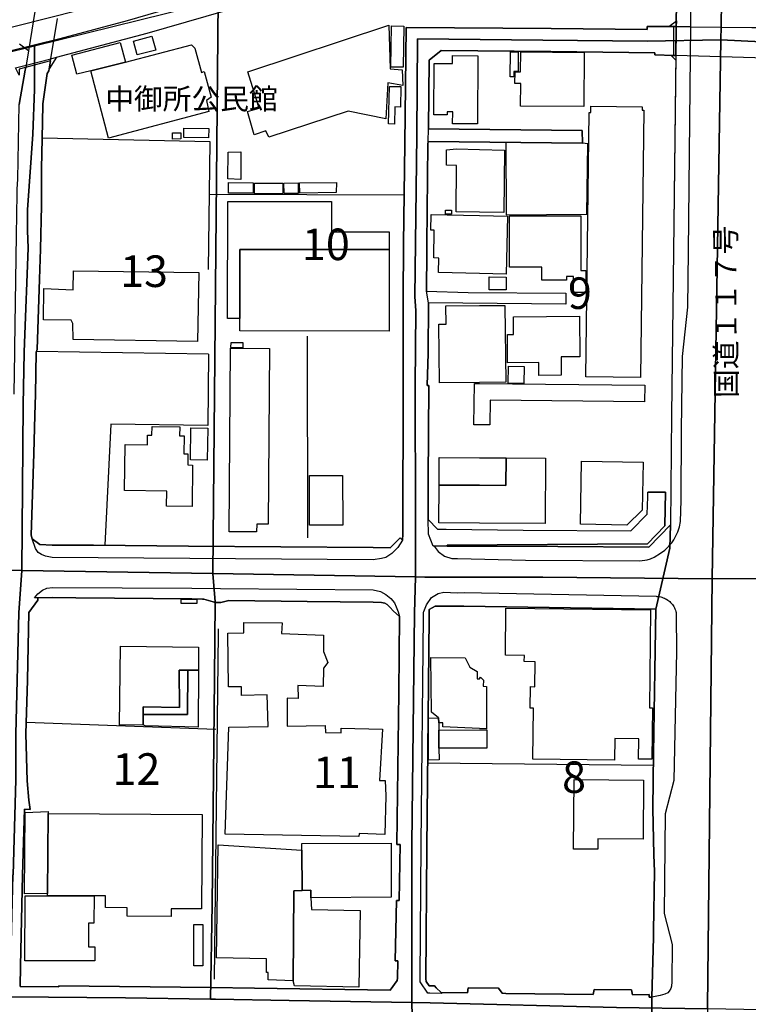
# Model space of a CAD drawing. Extents: x -10 to 410, y -24 to 273.
# Drawn here: x 104 to 177, y 100 to 198 of the extents above; entities that cross this region are included whole.
import ezdxf

# ---------------------------------------------------------------- set-up
doc = ezdxf.new("R2010")
doc.units = 0
doc.linetypes.add('AI9-LType1', pattern=[4.233333, 4.233333])
for name, color, linetype in [('01_CYUKI_PNT', 2, 'Continuous'), ('02_GAIKU_POLY', 6, 'Continuous'), ('05_DM_LINE', 7, 'Continuous'), ('06_HOUSE_POLY', 160, 'Continuous'), ('07_HODO_POLY', 1, 'Continuous'), ('08_ROAD_LINE', 3, 'Continuous'), ('09_ROAD_POLY', 5, 'Continuous'), ('10_KIDO_LINE', 2, 'Continuous'), ('12_KASEN_LINE', 4, 'Continuous')]:
    doc.layers.add(name, color=color, linetype=linetype)
doc.styles.add('STD', font='txt')

msp = doc.modelspace()

# ---------------------------------------------------------------- linework, layer by layer
at = {"layer": '02_GAIKU_POLY', "color": 31, "linetype": 'AI9-LType1'}
for points in [[(174.129595, 196.258994), (174.150955, 197.595002), (174.401069, 217.85268), (177.850298, 219.380063), (186.095445, 223.973926), (209.669545, 237.473877), (211.279093, 236.985535), (210.847423, 195.630092), (208.201934, 195.493321), (186.599291, 195.684869), (181.548436, 195.903632), (174.129595, 196.258994)], [(174.129595, 196.258994), (166.780001, 196.141861), (156.37564, 196.243319), (143.883379, 196.368376), (143.796563, 186.774646), (143.604154, 170.645742), (143.69011, 169.278556), (143.638261, 161.782373), (143.670645, 148.419192), (143.65497, 142.696544), (123.453791, 143.032441), (124.007418, 200.184852), (126.219341, 200.731589), (143.429316, 206.321601), (169.107163, 215.505192), (174.401069, 217.85268), (174.150955, 197.595002), (174.129595, 196.258994)], [(104.424462, 143.348873), (104.549519, 159.876202), (104.655972, 165.075368), (104.690078, 166.04809), (105.033899, 175.497298), (104.976194, 177.270661), (104.989974, 179.329278), (105.511389, 186.860601), (105.673481, 191.317521), (105.693979, 195.665232), (124.007418, 200.184852), (123.453791, 143.032441), (104.424462, 143.348873)], [(104.424462, 143.348873), (102.537755, 143.380051), (81.09238, 143.415191), (79.790651, 150.731713), (77.963544, 160.434824), (75.884429, 168.626227), (73.931232, 176.751141), (72.445018, 187.454363), (105.693979, 195.665232), (105.673481, 191.317521), (105.511389, 186.860601), (104.989974, 179.329278), (104.976194, 177.270661), (105.033899, 175.497298), (104.690078, 166.04809), (104.655972, 165.075368), (104.549519, 159.876202), (104.424462, 143.348873)], [(174.129595, 196.258994), (173.261431, 142.493456), (156.374607, 142.684831), (144.604093, 142.680869), (143.65497, 142.696544), (143.670645, 148.419192), (143.638261, 161.782373), (143.69011, 169.278556), (143.604154, 170.645742), (143.796563, 186.774646), (143.883379, 196.368376), (156.37564, 196.243319), (166.780001, 196.141861), (174.129595, 196.258994)], [(210.847423, 195.630092), (211.039659, 191.540247), (211.031736, 173.161351), (210.814006, 142.118457), (207.837443, 142.470029), (195.948935, 142.544099), (195.928437, 142.544099), (173.261431, 142.493456), (174.129595, 196.258994), (181.548436, 195.903632), (186.599291, 195.684869), (208.201934, 195.493321), (210.847423, 195.630092)], [(104.424462, 143.348873), (104.107168, 139.133971), (103.804344, 127.028594), (103.821914, 122.458331), (103.560259, 112.993275), (103.504621, 112.993275), (103.216439, 100.829332), (97.432296, 100.891688), (85.819912, 101.286496), (84.705769, 117.212139), (82.941018, 133.024611), (81.09238, 143.415191), (102.537755, 143.380051), (104.424462, 143.348873)], [(123.453791, 143.032441), (123.697876, 140.216075), (123.617778, 132.602759), (123.399014, 110.009134), (123.243812, 100.571639), (114.758542, 100.704275), (103.216439, 100.829332), (103.504621, 112.993275), (103.560259, 112.993275), (103.821914, 122.458331), (103.804344, 127.028594), (104.107168, 139.133971), (104.424462, 143.348873), (123.453791, 143.032441)], [(143.65497, 142.696544), (143.552478, 139.087118), (143.310288, 116.012901), (143.318039, 104.403619), (143.304431, 100.278461), (143.305292, 100.231608), (131.076754, 100.450372), (123.727159, 100.567505), (123.243812, 100.571639), (123.399014, 110.009134), (123.617778, 132.602759), (123.697876, 140.216075), (123.453791, 143.032441), (143.65497, 142.696544)], [(173.261431, 142.493456), (172.794621, 99.798215), (172.794621, 99.606668), (163.714555, 99.758941), (145.127576, 100.200258), (143.305292, 100.231608), (143.304431, 100.278461), (143.318039, 104.403619), (143.310288, 116.012901), (143.552478, 139.087118), (143.65497, 142.696544), (144.604093, 142.680869), (156.374607, 142.684831), (173.261431, 142.493456)], [(195.948935, 142.544099), (195.899154, 133.895703), (187.78182, 133.688653), (187.762355, 132.731605), (187.543591, 119.747385), (187.364963, 113.985463), (187.30054, 99.364478), (172.794621, 99.606668), (172.794621, 99.798215), (173.261431, 142.493456), (195.928437, 142.544099), (195.948935, 142.544099)], [(172.794621, 99.606668), (172.797549, 98.309934), (172.586537, 78.731801), (173.828838, 53.047925), (174.026931, 51.004983), (168.545612, 51.587204), (156.374607, 51.204454), (144.984087, 50.844786), (144.974269, 51.216168), (144.707619, 61.305819), (144.596342, 63.329468), (144.59238, 64.231738), (144.577738, 67.848744), (144.620802, 68.485742), (143.808276, 88.512771), (143.339571, 98.942453), (143.305292, 100.231608), (145.127576, 100.200258), (163.714555, 99.758941), (172.794621, 99.606668)]]:
    msp.add_lwpolyline(points, close=True, dxfattribs=at)
msp.add_lwpolyline([(85.917581, 99.887788), (85.819912, 101.286496), (97.432296, 100.891688), (103.216439, 100.829332), (103.216439, 100.829332), (114.758542, 100.704275), (123.243812, 100.571639), (123.727159, 100.567505), (131.076754, 100.450372), (143.305292, 100.231608), (143.339571, 98.942453)], dxfattribs=at)
at = {"layer": '05_DM_LINE', "color": 253}
for p, q in [((142.548577, 180.794132), (123.133397, 180.837196)), ((132.938139, 146.591052), (132.89318, 166.731597)), ((123.038657, 164.934808), (105.873641, 165.192673)), ((104.843385, 128.204405), (123.763333, 127.520726)), ((144.898132, 124.169165), (167.393228, 123.915262))]:
    msp.add_line(p, q, dxfattribs=at)
for points in [[(168.128583, 214.255139), (168.098267, 208.094964), (169.80824, 208.087212), (169.673537, 197.595002)], [(107.873691, 194.536274), (116.92344, 196.934749), (124.74863, 199.196455), (137.242786, 203.071498), (142.152908, 204.801969)], [(169.44306, 194.712146), (169.44306, 197.602753), (168.933185, 197.602753), (169.67836, 198.161376), (169.673537, 197.595002), (169.633401, 194.251192), (169.152983, 194.719897), (169.44306, 194.712146)], [(103.793665, 193.48173), (104.838562, 193.739423), (107.313174, 194.380039), (107.873691, 194.536274), (107.128517, 193.372348), (107.273039, 194.169199), (104.148165, 193.337208), (104.138346, 192.751198), (103.793665, 193.48173)], [(169.638397, 194.919196), (169.398101, 175.145726), (169.208621, 158.864549), (169.093382, 147.880035)], [(123.0328, 173.376153), (123.208672, 186.110604), (106.433297, 186.481641)], [(152.683187, 186.040324), (152.713504, 178.825433), (160.758491, 178.891751), (160.853231, 185.89184), (160.303394, 185.96212)], [(123.038657, 164.934808), (122.968377, 157.809833), (113.288692, 157.930929), (112.703715, 145.86052)]]:
    msp.add_lwpolyline(points, dxfattribs=at)
at = {"layer": '06_HOUSE_POLY', "color": 255}
for points in [[(129.038808, 186.555882), (128.729093, 187.188746), (127.588595, 186.782397), (126.918696, 189.122306), (128.078832, 189.469916), (126.934199, 193.083305), (141.024122, 197.735562), (141.154003, 193.372348), (142.333603, 193.294145), (142.39906, 191.735583), (140.903889, 191.989487), (140.713547, 188.395736), (136.953742, 189.149695), (129.038808, 186.555882)], [(142.4342, 193.532373), (141.213603, 193.559762), (141.288706, 197.65753), (142.508442, 197.634104), (142.4342, 193.532373)], [(115.923501, 194.762961), (115.548503, 196.145822), (117.389389, 196.645706), (117.764388, 195.259055), (115.923501, 194.762961)], [(114.743728, 194.055855), (111.288642, 193.188725), (109.899063, 192.837153), (109.404003, 194.758999), (114.234026, 195.997339), (114.743728, 194.055855)], [(114.743728, 194.055855), (121.333679, 195.770652), (121.678361, 195.454392), (122.314153, 193.028528), (122.60423, 193.10277), (123.283775, 190.555811), (122.828678, 190.235589), (123.048475, 189.118344), (113.043574, 186.469927), (111.288642, 193.188725), (114.743728, 194.055855)], [(149.85907, 187.883967), (147.373606, 187.899642), (147.378601, 189.083204), (146.838582, 189.087166), (146.838582, 188.782448), (145.493789, 188.790199), (145.519111, 193.923047), (147.354141, 193.919257), (147.358964, 194.704395), (149.889387, 194.692681), (149.85907, 187.883967)], [(153.479176, 192.594963), (153.123642, 192.598924), (153.128638, 195.075431), (153.903956, 195.06768), (153.899133, 193.118445), (153.479176, 193.122234), (153.479176, 192.594963)], [(160.43913, 189.610649), (154.144252, 189.669215), (154.16854, 191.93092), (153.583735, 191.934882), (153.593381, 193.075381), (154.144252, 193.06763), (154.158894, 195.094896), (160.493735, 195.005151), (160.43913, 189.610649)], [(141.57396, 187.872253), (140.988982, 187.883967), (141.069081, 191.633953), (142.203723, 191.610527), (142.16376, 189.567585), (141.6091, 189.579298), (141.57396, 187.872253)], [(166.118887, 162.594899), (160.668574, 162.657427), (160.983972, 189.040313), (161.153988, 189.040313), (161.163806, 189.657502), (166.274089, 189.598763), (166.274089, 189.247363), (166.439109, 189.243401), (166.118887, 162.594899)], [(119.448867, 186.372259), (119.434226, 186.989448), (120.258465, 187.009085), (120.278963, 186.395685), (119.448867, 186.372259)], [(123.043652, 186.493354), (120.573863, 186.520742), (120.578687, 187.450401), (123.048475, 187.423013), (123.043652, 186.493354)], [(126.25362, 182.333229), (124.968427, 182.395757), (124.993749, 185.055888), (126.263266, 185.09499), (126.25362, 182.333229)], [(152.463562, 179.063661), (150.053373, 179.087088), (147.723283, 179.118438), (147.758423, 183.755192), (146.748665, 183.758982), (146.763307, 185.317543), (147.758423, 185.395747), (150.053373, 185.329256), (152.533842, 185.255187), (152.463562, 179.063661)], [(127.473356, 180.985508), (125.033884, 180.985508), (125.033884, 182.02851), (127.484036, 182.009045), (127.473356, 180.985508)], [(127.613916, 180.923151), (127.609093, 181.985619), (130.439067, 181.99337), (130.439067, 180.942616), (127.613916, 180.923151)], [(130.5593, 180.934865), (130.553444, 181.989581), (131.953703, 181.997332), (131.958698, 180.942616), (130.5593, 180.934865)], [(132.123718, 180.985508), (132.1139, 182.024721), (135.788783, 182.040224), (135.769146, 181.05596), (132.123718, 180.985508)], [(126.138382, 168.473782), (124.933287, 168.477744), (124.953786, 180.153517), (135.298546, 180.134052), (135.293551, 177.12235), (141.053406, 177.114426), (141.051511, 175.368452), (126.149061, 175.352776), (126.138382, 168.473782)], [(152.713504, 172.915199), (150.053373, 172.973938), (145.973347, 173.067645), (146.003491, 174.509073), (145.483971, 174.524575), (145.543571, 177.282374), (145.194066, 177.290298), (145.229206, 178.844897), (150.053373, 178.739478), (152.843384, 178.672987), (152.713504, 172.915199)], [(146.653925, 178.883999), (146.653925, 179.290348), (147.274042, 179.294138), (147.274042, 178.887961), (146.653925, 178.883999)], [(160.638257, 171.067594), (159.423516, 171.08327), (159.428339, 172.665257), (158.729157, 172.665257), (158.729157, 172.290259), (156.269187, 172.290259), (156.269187, 173.587165), (153.048539, 173.594916), (153.048539, 178.735516), (160.149053, 178.727764), (160.149053, 173.25902), (160.668574, 173.25902), (160.638257, 171.067594)], [(126.138382, 168.473782), (126.149061, 175.352776), (141.051511, 175.368452), (141.038764, 167.204264), (126.138382, 167.235615), (126.138382, 168.473782)], [(121.943978, 166.169185), (109.524064, 166.380197), (109.503566, 167.989402), (109.343369, 168.313757), (106.564038, 168.337184), (106.623638, 171.469982), (109.528887, 171.337173), (109.569023, 173.247306), (122.069035, 173.055931), (121.943978, 166.169185)], [(152.713504, 171.337173), (151.019206, 171.352848), (151.029024, 172.622366), (152.723322, 172.610653), (152.713504, 171.337173)], [(146.053445, 162.055914), (145.993845, 167.907408), (146.723344, 167.919122), (146.703707, 169.727797), (150.053373, 169.762937), (152.5788, 169.790325), (152.658899, 162.118442), (150.053373, 162.095015), (146.053445, 162.055914)], [(155.963607, 162.805911), (155.953788, 164.075429), (152.854236, 164.055964), (152.833738, 166.872329), (153.448859, 166.880081), (153.439041, 168.653616), (160.013317, 168.700469), (160.043633, 164.653516), (158.193962, 164.63784), (158.20378, 162.817624), (155.963607, 162.805911)], [(126.439138, 165.567672), (125.263327, 165.594888), (125.274007, 166.094944), (126.448957, 166.067555), (126.439138, 165.567672)], [(127.828718, 147.188776), (125.093484, 147.208241), (125.218369, 165.520646), (129.113911, 165.49343), (128.993849, 147.973914), (127.838536, 147.977703), (127.828718, 147.188776)], [(154.468435, 161.97771), (152.923482, 161.997347), (152.948804, 163.723857), (154.493757, 163.70043), (154.468435, 161.97771)], [(151.083629, 157.860649), (150.053373, 157.8684), (149.498713, 157.880113), (149.543671, 162.005098), (150.053373, 161.997347), (166.529026, 161.817685), (166.51335, 160.169207), (151.109123, 160.341117), (151.083629, 157.860649)], [(121.399136, 149.727812), (118.85321, 149.755028), (118.868886, 151.262946), (114.663802, 151.305838), (114.703765, 155.907452), (116.933259, 155.887987), (116.943939, 156.844862), (117.393179, 156.837111), (117.399036, 157.688738), (120.158902, 157.665312), (120.149083, 156.762869), (120.598324, 156.759079), (120.583682, 154.977793), (120.984002, 154.977793), (120.968327, 153.86451), (121.439099, 153.860548), (121.399136, 149.727812)], [(122.899131, 154.35268), (121.218441, 154.38403), (121.278902, 157.567643), (122.968377, 157.540255), (122.899131, 154.35268)], [(146.018305, 151.852747), (150.053373, 151.841033), (152.683187, 151.833282), (152.703857, 154.567654), (156.633506, 154.548017), (156.59337, 148.028518), (150.053373, 148.063658), (145.998668, 148.091047), (146.018305, 151.852747)], [(146.018305, 151.852747), (146.033808, 154.610546), (150.053373, 154.583157), (152.703857, 154.567654), (152.683187, 151.833282), (150.053373, 151.841033), (146.018305, 151.852747)], [(164.748773, 147.872283), (160.10909, 147.954277), (160.218472, 154.243471), (166.35901, 154.134089), (166.274089, 149.360565), (164.748773, 147.872283)], [(133.109016, 147.86057), (133.088517, 152.813756), (136.388402, 152.825469), (136.4089, 147.872283), (133.109016, 147.86057)], [(121.859056, 140.048127), (120.303423, 140.048127), (120.303423, 140.485654), (121.859056, 140.485654), (121.859056, 140.048127)], [(163.503543, 124.407566), (155.363988, 124.509024), (155.428411, 129.614483), (155.113874, 129.618445), (155.138334, 131.755093), (155.558291, 131.747342), (155.588608, 134.239524), (154.518217, 134.255027), (154.52304, 134.868426), (152.628582, 134.895814), (152.683187, 139.579249), (167.114003, 139.40355), (166.993769, 129.63791), (167.288669, 129.63791), (167.223212, 124.524699), (165.898056, 124.53245), (165.92355, 126.548003), (163.529036, 126.579354), (163.503543, 124.407566)], [(138.0231, 116.794249), (124.703844, 117.044019), (125.04353, 127.708312), (128.963532, 127.77463), (128.878611, 130.950491), (126.3239, 130.884001), (126.303402, 131.74338), (125.033884, 131.739418), (124.948962, 137.091029), (126.563162, 137.114456), (126.54852, 138.16521), (130.373782, 138.13007), (130.298507, 137.040214), (134.484125, 136.895692), (134.484125, 135.255138), (134.92837, 134.165282), (134.484125, 133.614411), (134.46845, 131.770768), (131.94888, 131.868437), (131.963521, 130.559817), (130.883484, 130.602709), (130.863847, 127.805808), (134.673433, 127.864547), (134.693932, 127.165192), (136.263345, 127.134014), (136.253526, 127.610643), (140.378512, 127.4973), (140.09343, 122.388051), (140.633449, 122.407343), (140.698905, 120.848782), (140.598309, 116.993376), (138.038775, 117.118433), (138.0231, 116.794249)], [(122.023043, 133.407533), (120.958681, 133.403571), (120.103263, 133.403571), (120.133408, 129.684763), (116.508478, 129.727827), (116.513302, 128.985581), (116.513302, 127.950502), (114.16857, 127.919151), (114.243845, 135.77862), (122.028899, 135.708168), (122.023043, 133.407533)], [(145.97817, 128.653474), (145.263312, 129.223809), (145.183214, 134.653624), (148.618835, 134.637949), (149.093397, 133.704328), (149.82393, 133.262839), (149.828753, 132.532479), (150.053373, 132.532479), (150.163789, 132.700427), (150.43819, 132.39967), (150.428372, 131.794195), (150.763407, 131.782482), (150.738947, 127.555866), (150.053373, 127.583255), (146.398127, 127.743452), (146.393304, 128.145667), (145.984026, 128.130164), (145.97817, 128.653474)], [(120.958681, 133.403571), (120.933187, 128.973867), (116.513302, 128.985581), (116.508478, 129.727827), (120.133408, 129.684763), (120.103263, 133.403571), (120.958681, 133.403571)], [(122.023043, 133.407533), (122.013397, 127.720025), (116.72328, 127.833196), (116.513302, 127.950502), (116.513302, 128.985581), (120.933187, 128.973867), (120.958681, 133.403571), (122.023043, 133.407533)], [(145.97817, 128.653474), (145.984026, 128.130164), (145.98885, 127.423058), (146.003491, 125.622306), (146.01331, 124.458209), (144.953771, 124.423069), (144.968412, 128.618334), (145.97817, 128.653474)], [(145.98885, 127.423058), (150.053373, 127.430809), (150.773054, 127.430809), (150.773054, 125.622306), (150.053373, 125.622306), (146.003491, 125.622306), (145.98885, 127.423058)], [(161.838528, 115.528521), (159.418693, 115.548158), (159.488973, 122.505184), (166.413787, 122.43077), (166.358149, 116.524498), (161.843351, 116.567562), (161.838528, 115.528521)], [(107.038772, 119.114521), (106.988991, 111.11432), (104.678365, 111.102607), (104.738999, 119.216151), (107.043595, 119.298145), (107.038772, 119.114521)], [(107.038772, 119.114521), (122.398041, 119.012891), (122.338614, 109.58332), (119.313131, 109.602612), (119.308308, 108.825399), (114.913744, 108.848825), (114.923562, 109.700453), (112.763315, 109.715956), (112.773134, 110.884188), (111.623678, 110.895901), (106.988991, 110.884188), (106.988991, 111.11432), (107.038772, 119.114521)], [(132.343343, 115.458241), (132.364014, 111.430924), (131.54856, 111.387861), (131.478107, 102.419244), (128.993849, 102.497447), (128.988854, 103.243311), (128.823834, 103.255024), (128.808331, 104.598956), (123.838608, 104.719878), (123.978134, 115.966048), (132.343343, 115.458241)], [(132.343343, 115.458241), (132.33852, 116.110742), (141.228244, 116.145882), (141.253566, 110.739494), (133.22322, 110.704354), (133.22322, 111.438848), (132.364014, 111.430924), (132.343343, 115.458241)], [(132.364014, 111.430924), (133.22322, 111.438848), (133.22322, 110.704354), (133.288677, 109.540256), (138.16366, 109.431047), (138.008458, 101.790169), (131.593346, 101.92315), (131.478107, 102.419244), (131.54856, 111.387861), (132.364014, 111.430924)], [(106.988991, 110.884188), (111.623678, 110.895901), (111.603179, 108.149471), (111.063161, 108.149471), (111.053342, 105.805773), (111.698953, 105.805773), (111.693096, 104.387771), (104.723324, 104.407408), (104.743822, 110.884188), (106.988991, 110.884188)], [(122.468494, 103.915104), (121.578798, 103.915104), (121.568118, 108.028548), (122.473317, 108.028548), (122.468494, 103.915104)]]:
    msp.add_lwpolyline(points, close=True, dxfattribs=at)
at = {"layer": '07_HODO_POLY', "color": 253}
msp.add_lwpolyline([(169.80824, 208.087212), (169.673537, 197.595002), (169.638397, 194.704395), (169.398101, 175.145726), (169.208621, 158.864549), (169.093382, 147.880035), (166.942954, 145.680858), (157.87374, 145.739425), (147.873661, 145.770775), (146.828764, 145.770775), (145.503608, 145.794202), (145.516355, 145.778526), (145.938207, 145.219904), (146.553328, 144.762912), (147.282827, 144.532435), (147.857986, 144.524684), (154.633455, 144.387914), (166.038789, 144.294207), (166.773111, 144.415302), (167.093332, 144.520722), (167.468503, 144.684709), (168.108085, 145.079344), (168.523047, 145.376139), (168.923539, 145.770775), (169.028959, 145.887908), (169.228258, 146.110634), (169.413776, 146.387964), (169.633401, 146.790351), (169.833733, 147.20049), (169.992897, 147.704335), (170.078852, 148.227817), (170.152922, 150.329325), (170.188062, 157.337166), (170.277979, 164.696579), (170.828849, 169.614453), (170.893273, 175.169153), (171.101184, 194.665293), (171.131501, 197.579327), (171.686678, 249.647122)], dxfattribs=at)
for points in [[(141.907962, 145.64968), (141.298524, 145.040243), (140.703729, 144.641817), (140.273092, 144.524684), (139.442996, 144.41134), (107.453734, 144.645779), (106.773155, 144.782377), (106.393161, 144.942574), (106.032804, 145.149624), (105.788719, 145.524623), (105.447827, 146.485632), (106.208676, 145.919086), (107.447877, 145.872233), (111.572862, 145.872233), (121.032922, 145.770775), (139.447991, 145.637967), (141.148146, 145.594903), (142.12862, 146.591052), (142.378562, 146.364537), (141.907962, 145.64968)], [(140.697872, 140.954359), (141.218426, 140.540259), (141.563108, 140.106694), (141.737946, 139.731695), (141.923465, 139.212174), (142.05834, 138.747259), (141.428404, 139.321556), (141.14315, 139.641778), (140.833609, 139.962172), (140.617773, 140.067592), (140.29359, 140.145795), (139.453848, 140.184725), (132.873716, 140.251215), (125.04353, 140.356635), (124.273035, 140.161298), (123.68823, 140.145795), (123.483074, 140.212113), (122.568057, 140.489444), (122.41854, 140.497367), (121.367786, 140.51287), (109.793643, 140.602787), (107.488013, 140.637927), (106.003521, 140.602787), (105.678304, 140.610539), (106.018163, 141.012926), (106.463614, 141.376211), (106.903035, 141.591013), (107.473371, 141.64579), (121.373642, 141.587223), (124.213607, 141.551911), (139.442996, 141.411351), (140.168533, 141.231689), (140.697872, 140.954359)], [(146.498724, 141.176912), (147.828703, 141.102843), (148.50842, 141.145734), (167.668663, 140.766774), (167.73791, 140.762984), (167.86779, 140.751271), (167.917571, 140.743347), (167.992847, 140.735596), (168.117904, 140.704245), (168.242788, 140.677029), (168.363022, 140.630176), (168.483084, 140.587112), (168.598322, 140.524584), (168.708738, 140.466017), (168.817947, 140.395737), (168.918544, 140.317533), (169.018279, 140.23554), (169.108024, 140.145795), (169.197941, 140.051917), (169.27804, 139.950458), (169.353143, 139.845039), (169.418599, 139.735657), (169.4782, 139.622313), (169.532804, 139.50518), (169.578796, 139.387874), (169.612903, 139.26299), (169.64322, 139.141895), (169.668541, 139.012876), (169.673537, 138.946558), (169.688178, 135.255138), (169.438064, 122.39184), (168.568005, 119.055954), (168.458624, 109.110653), (169.258403, 106.040384), (169.218439, 102.30969), (169.183299, 101.88801), (169.123699, 101.629972), (168.958679, 101.372279), (168.813124, 101.220006), (168.523047, 101.091159), (168.058303, 100.934752), (167.242849, 100.786268), (167.383409, 106.739393), (167.393228, 107.399474), (167.487968, 113.325382), (167.447833, 114.965937), (167.338623, 119.610615), (167.403046, 125.102786), (167.633523, 139.497256), (148.47328, 139.770797), (145.61299, 139.7863), (145.043688, 139.434728), (145.023017, 138.669227), (144.978231, 131.977818), (144.808215, 115.715934), (144.708652, 102.594944), (144.723294, 102.34104), (145.023017, 101.907303), (145.572854, 101.919016), (145.74287, 101.7161), (146.21347, 101.235509), (146.27307, 101.157305), (145.088474, 101.180732), (144.913808, 101.184866), (144.117818, 102.30211), (144.123675, 102.638007), (144.228234, 116.055965), (144.45871, 138.704367), (144.473352, 139.184786), (144.513315, 139.247314), (144.758434, 139.915318), (145.258489, 140.637927), (145.933211, 141.055817), (146.498724, 141.176912)]]:
    msp.add_lwpolyline(points, close=True, dxfattribs=at)
at = {"layer": '08_ROAD_LINE', "color": 253}
for p, q in [((169.673537, 197.595002), (169.638397, 194.704395)), ((171.133396, 197.579327), (169.673537, 197.595002)), ((169.638397, 194.704395), (169.44306, 194.712146)), ((160.293575, 187.227848), (144.978231, 187.40751)), ((160.303394, 185.96212), (160.293575, 187.227848)), ((144.923454, 186.122317), (160.303394, 185.96212)), ((158.648025, 171.001276), (158.653021, 169.899707)), ((158.653021, 169.899707), (144.958594, 170.036305)), ((168.588504, 151.141851), (166.838567, 151.157526))]:
    msp.add_line(p, q, dxfattribs=at)
for points in [[(169.673537, 197.595002), (169.80824, 208.087212), (168.098267, 208.094964), (168.128583, 214.255139), (168.213505, 229.122276), (168.282924, 238.419211), (170.152922, 239.329405), (170.282974, 249.647122)], [(105.348264, 146.860631), (105.447827, 146.485632), (106.208676, 145.919086), (107.447877, 145.872233), (111.572862, 145.872233), (121.032922, 145.770775), (139.447991, 145.637967), (141.148146, 145.594903), (142.12862, 146.591052), (142.378562, 146.364537), (142.398027, 146.966051), (142.433339, 161.821475), (142.433339, 169.934847), (142.44798, 171.212116), (142.48312, 175.145726), (142.487944, 175.942577), (142.608005, 185.899592), (142.737885, 197.516798), (157.197984, 197.41913), (166.777934, 197.305958), (166.782929, 197.595002), (168.933185, 197.602753)], [(168.933185, 197.602753), (169.393278, 197.602753), (169.673537, 197.595002)], [(169.44306, 194.712146), (167.548429, 194.766751), (167.548429, 194.977763), (157.153026, 195.10282), (146.23793, 195.200488), (145.028012, 194.235517), (144.978231, 187.40751)], [(169.638397, 194.704395), (169.398101, 175.145726), (169.208621, 158.864549), (169.093382, 147.880035)], [(103.643286, 160.946593), (103.643286, 160.954344), (103.708743, 165.122221), (103.708743, 165.587137), (103.867906, 176.801956), (103.943009, 180.926941), (103.953689, 181.395646), (104.008466, 182.391796), (104.157811, 189.840953), (104.763287, 193.255043), (104.803422, 193.512908)], [(107.273039, 194.169199), (107.098372, 193.192687), (106.942999, 192.915356), (106.498754, 189.899692), (106.498754, 189.79031), (106.433297, 186.442539), (106.383515, 183.427047), (106.383515, 181.391857), (106.37852, 180.880088), (106.363017, 179.7122), (106.263281, 175.391878), (106.168541, 172.387927), (105.953739, 165.395761), (105.838501, 165.110508), (105.768221, 160.887854), (105.697941, 158.829237), (105.613019, 155.020684), (105.348264, 146.860631)], [(144.923454, 186.122317), (144.913808, 185.852738), (144.813211, 175.876259), (144.808215, 175.145726), (144.773075, 171.212116)], [(144.773075, 171.212116), (148.923554, 171.087059), (158.648025, 171.001276)], [(144.958594, 170.036305), (144.958594, 169.926923), (144.928449, 165.020763), (144.843355, 161.782373), (144.983054, 161.782373), (144.933272, 152.305949), (144.938095, 148.419192), (145.84829, 147.466106), (146.718349, 147.454393)], [(146.718349, 147.454393), (154.398155, 147.364476), (165.138413, 147.30591), (166.768287, 148.954388), (166.833572, 150.680897), (166.838567, 151.157526)], [(146.828764, 145.770775), (146.828764, 145.852768), (166.803427, 146.001252), (168.532865, 147.802003), (168.588504, 151.141851)], [(146.828764, 145.770775), (147.873661, 145.770775), (157.87374, 145.739425), (166.942954, 145.680858), (169.093382, 147.880035)], [(109.793643, 140.602787), (107.488013, 140.637927), (106.003521, 140.602787), (106.003521, 140.395737), (105.108141, 139.137933), (104.968442, 132.391747), (104.808245, 127.032384), (104.958624, 122.36049), (105.117787, 120.430892), (105.238021, 119.501061), (104.678365, 119.516908), (104.483028, 112.942632), (104.353148, 106.96987), (104.282868, 103.864461), (104.23791, 101.860449), (108.098311, 101.801883), (108.093488, 101.92694), (123.263277, 101.74745), (127.603236, 101.68096), (141.157792, 101.47012), (141.848362, 102.434747), (141.883502, 102.669013), (141.913818, 104.407408), (141.653025, 104.411198), (141.777909, 110.427024), (142.028023, 110.427024), (142.133443, 116.016691), (141.808226, 116.012901), (142.003563, 131.169255), (142.05834, 138.747259), (141.428404, 139.321556)], [(124.273035, 140.161298), (123.68823, 140.145795), (123.483074, 140.212113), (122.568057, 140.489444), (122.41854, 140.497367), (121.367786, 140.51287), (109.793643, 140.602787)], [(141.428404, 139.321556), (141.14315, 139.641778), (140.833609, 139.962172), (140.617773, 140.067592), (140.29359, 140.145795), (139.453848, 140.184725), (132.873716, 140.251215), (125.04353, 140.356635), (124.273035, 140.161298)], [(167.633523, 139.497256), (148.47328, 139.770797), (145.61299, 139.7863), (145.043688, 139.434728), (145.023017, 138.669227), (144.978231, 131.977818), (144.808215, 115.715934), (144.708652, 102.594944), (144.723294, 102.34104), (145.023017, 101.907303), (145.572854, 101.919016), (145.74287, 101.7161), (146.21347, 101.235509), (148.83846, 101.212082), (148.907879, 101.711966), (151.943008, 101.665112), (152.293547, 101.176942), (152.678364, 101.157305), (161.388254, 101.056019), (161.473348, 101.552113), (165.197841, 101.520763), (165.308256, 101.020879), (166.978266, 101.044306), (166.978266, 100.794192), (167.242849, 100.786268)], [(167.447833, 114.965937), (167.338623, 119.610615), (167.403046, 125.102786), (167.633523, 139.497256)], [(167.393228, 107.399474), (167.487968, 113.325382), (167.447833, 114.965937)], [(167.242849, 100.786268), (167.383409, 106.739393), (167.393228, 107.399474)]]:
    msp.add_lwpolyline(points, dxfattribs=at)
at = {"layer": '09_ROAD_POLY', "color": 7}
for points in [[(168.282924, 238.419211), (168.213505, 229.122276), (168.128583, 214.255139), (168.098267, 208.094964), (169.80824, 208.087212), (169.673537, 197.595002), (171.133396, 197.579327), (177.208649, 197.52076), (178.673504, 197.512836), (178.923446, 217.149708), (179.163741, 217.149708), (179.168564, 217.532458), (180.64806, 217.53642), (180.650127, 217.53642), (180.713517, 229.051997), (180.653056, 232.215972), (180.808257, 242.145771), (182.708572, 243.130035), (180.992914, 246.41924), (181.028054, 249.305885), (181.033567, 249.647122), (170.282974, 249.647122), (170.152922, 239.329405)], [(171.133396, 197.579327), (177.208649, 197.52076), (178.673504, 197.512836), (178.673504, 197.512836), (178.673504, 197.48562), (178.636469, 194.450491), (169.638397, 194.704395), (169.638397, 194.704395), (169.673537, 197.595002), (171.133396, 197.579327)], [(160.293575, 187.227848), (160.303394, 185.96212), (144.923454, 186.122317), (144.979092, 187.40751), (160.293575, 187.227848)], [(144.773075, 171.212116), (148.923554, 171.087059), (158.648025, 171.001276), (158.653021, 169.899707), (144.958594, 170.036305), (144.773075, 171.212116)], [(168.588504, 151.141851), (168.532865, 147.802003), (166.803427, 146.001252), (146.828764, 145.852768), (146.828764, 145.770775), (145.444008, 145.778526), (144.968412, 146.958299), (144.938095, 148.419192), (145.84829, 147.466106), (146.718349, 147.454393), (154.398155, 147.364476), (165.138413, 147.30591), (166.768287, 148.954388), (166.833572, 150.680897), (166.838567, 151.157526), (168.588504, 151.141851)], [(142.028023, 110.427024), (141.777909, 110.427024), (141.653025, 104.411198), (141.913818, 104.407408), (141.883502, 102.669013), (141.848362, 102.434747), (141.157792, 101.47012), (127.603236, 101.68096), (123.263277, 101.74745), (108.093488, 101.92694), (108.098311, 101.801883), (104.23791, 101.860449), (104.282868, 103.864461), (104.353148, 106.96987), (104.483028, 112.942632), (104.678365, 119.516908), (105.238021, 119.501061), (105.117787, 120.430892), (104.958624, 122.36049), (104.808245, 127.032384), (104.968442, 132.391747), (105.108141, 139.137933), (106.003521, 140.395737), (106.003521, 140.602787), (107.488013, 140.637927), (109.793643, 140.602787), (121.367786, 140.51287), (122.41854, 140.497367), (122.568057, 140.489444), (123.483074, 140.212113), (123.68823, 140.145795), (124.273035, 140.161298), (125.04353, 140.356635), (132.873716, 140.251215), (139.453848, 140.184725), (140.29359, 140.145795), (140.617773, 140.067592), (140.833609, 139.962172), (141.14315, 139.641778), (141.428404, 139.321556), (142.05834, 138.747259), (142.003563, 131.169255), (141.808226, 116.012901), (142.133443, 116.016691)]]:
    msp.add_lwpolyline(points, close=True, dxfattribs=at)
for points in [[(105.875708, 200.134037), (105.073001, 195.177062), (104.843385, 193.76285), (104.838562, 193.739423), (104.803422, 193.512908), (104.763287, 193.255043), (104.157811, 189.840953)], [(105.875708, 200.134037), (105.073001, 195.177062), (104.188128, 195.837142)], [(167.228208, 98.555914), (167.242849, 100.786268), (166.978266, 100.794192), (166.978266, 101.044306), (165.308256, 101.020879), (165.197841, 101.520763), (161.473348, 101.552113), (161.388254, 101.056019), (152.678364, 101.157305), (152.293547, 101.176942), (151.943008, 101.665112), (148.907879, 101.711966), (148.83846, 101.212082), (146.21347, 101.235509), (145.74287, 101.7161), (145.572854, 101.919016), (145.023017, 101.907303), (144.723294, 102.34104), (144.708652, 102.594944), (144.808215, 115.715934), (144.978231, 131.977818), (145.023017, 138.669227), (145.043688, 139.434728), (145.61299, 139.7863), (148.47328, 139.770797), (167.633523, 139.497256), (169.018279, 145.5794), (169.093382, 147.880035), (166.942954, 145.680858), (157.87374, 145.739425), (147.873661, 145.770775), (146.828764, 145.770775), (145.444008, 145.778526), (144.968412, 146.958299), (144.938095, 148.419192), (144.933272, 152.305949), (144.983054, 161.782373), (144.843355, 161.782373), (144.928449, 165.020763), (144.958594, 169.926923), (144.958594, 170.036305), (144.773075, 171.212116), (144.808215, 175.145726), (144.813211, 175.876259), (144.913808, 185.852738), (144.923454, 186.122317), (144.979092, 187.40751), (144.978231, 187.40751), (145.028012, 194.235517), (146.23793, 195.200488), (157.153026, 195.10282), (167.548429, 194.977763), (167.548429, 194.766751), (169.44306, 194.712146), (169.638397, 194.704395), (169.673537, 197.595002), (169.393278, 197.602753), (168.933185, 197.602753), (166.782929, 197.595002), (166.777934, 197.305958), (157.197984, 197.41913), (142.737885, 197.516798), (142.608005, 185.899592), (142.487944, 175.942577), (142.48312, 175.145726), (142.44798, 171.212116), (142.433339, 169.934847), (142.433339, 161.821475), (142.398027, 146.966051), (142.378562, 146.364537), (142.12862, 146.591052), (141.148146, 145.594903), (139.447991, 145.637967), (121.032922, 145.770775), (111.572862, 145.872233), (107.447877, 145.872233), (106.208676, 145.919086), (105.447827, 146.485632), (105.348264, 146.860631), (105.613019, 155.020684), (105.697941, 158.829237), (105.768221, 160.887854), (105.838501, 165.110508), (105.953739, 165.395761), (106.168541, 172.387927), (106.263281, 175.391878), (106.363017, 179.7122), (106.37852, 180.880088), (106.383515, 181.391857), (106.383515, 183.427047), (106.433297, 186.442539), (106.498754, 189.79031), (106.498754, 189.899692), (106.942999, 192.915356), (107.098372, 193.192687), (107.273039, 194.169199), (107.313174, 194.391924), (107.973254, 198.407528)], [(178.636469, 194.450491), (169.638397, 194.704395), (169.398101, 175.145726), (169.208621, 158.864549), (169.093382, 147.880035), (169.018279, 145.5794), (167.633523, 139.497256), (167.403046, 125.102786), (167.338623, 119.610615), (167.447833, 114.965937), (167.487968, 113.325382), (167.393228, 107.399474), (167.383409, 106.739393), (167.242849, 100.786268), (167.228208, 98.555914)]]:
    msp.add_lwpolyline(points, dxfattribs=at)
at = {"layer": '10_KIDO_LINE', "color": 252}
for points in [[(86.623653, 193.743385), (93.354164, 195.212202), (99.363961, 196.532362), (107.434269, 198.563763), (113.974266, 200.258922), (115.243784, 200.645806), (120.514263, 202.055884), (128.26435, 204.384079), (136.984059, 207.165305), (143.238974, 209.337093), (148.809177, 211.53248), (154.16854, 213.520817), (160.059309, 216.040215), (168.1589, 219.454305)], [(168.144259, 217.118358), (159.354097, 213.32548), (153.269198, 210.809871), (145.814183, 208.009009), (136.083683, 204.610594), (126.258443, 201.497262), (114.923562, 198.18084), (108.198908, 196.380089), (100.479138, 194.493382), (92.213493, 192.669204), (87.758468, 191.872354), (70.498711, 188.188685), (29.229224, 179.798155), (7.559229, 175.454407), (-0.352778, 173.770444)]]:
    msp.add_lwpolyline(points, dxfattribs=at)
at = {"layer": '12_KASEN_LINE', "color": 7}
msp.add_lwpolyline([(123.99381, 137.50513), (123.99381, 137.075354), (123.598313, 102.591154)], dxfattribs=at)

# ---------------------------------------------------------------- texts
at = {"layer": '01_CYUKI_PNT', "color": 7, "insert": (112.734376, 191.440765), "char_height": 2.099868, "attachment_point": 1, "style": 'STD'}
msp.add_mtext('\\fMS Gothic|b0|i0|c128;\\H2.0999;\\C7;中御所公民館', dxfattribs=at)
at = {"layer": '01_CYUKI_PNT', "color": 7, "insert": (173.602607, 160.548427), "char_height": 2.099868, "attachment_point": 1, "rotation": 90.23262191, "style": 'STD'}
msp.add_mtext('\\fMS Gothic|b0|i0|c128;\\H2.0999;\\C7;国道１１７号', dxfattribs=at)
at = {"layer": '02_GAIKU_POLY', "color": 7, "char_height": 3.149801, "attachment_point": 1, "style": 'STD'}
for s, insert in [('\\fMS Gothic|b0|i0|c128;\\H3.1498;\\C31;10', (132.347305, 177.450446)), ('\\fMS Gothic|b0|i0|c128;\\H3.1498;\\C31;13', (114.216112, 174.769989)), ('\\fMS Gothic|b0|i0|c128;\\H3.1498;\\C31;9', (158.867478, 172.580631)), ('\\fMS Gothic|b0|i0|c128;\\H3.1498;\\C31;12', (113.456124, 125.109971)), ('\\fMS Gothic|b0|i0|c128;\\H3.1498;\\C31;11', (133.449908, 124.781654)), ('\\fMS Gothic|b0|i0|c128;\\H3.1498;\\C31;8', (158.283534, 124.301407))]:
    msp.add_mtext(s, dxfattribs=dict(at, insert=insert))

doc.saveas('drawing.dxf')
